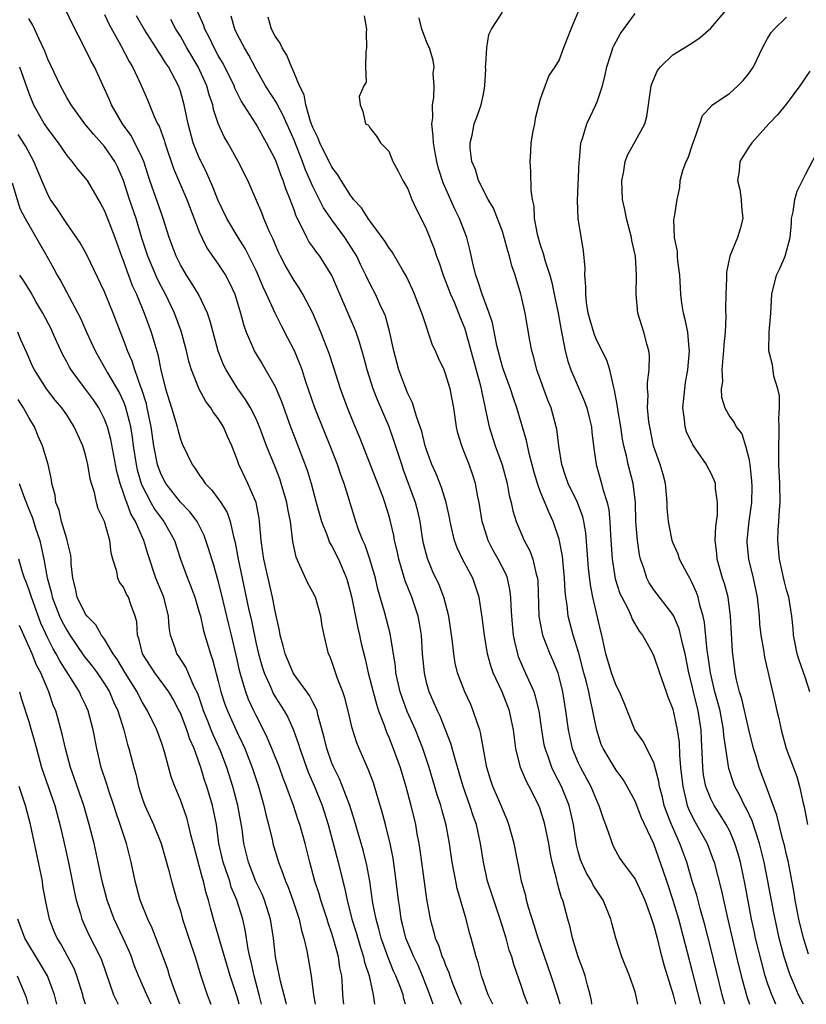
# Model space of a CAD drawing. Units: inches. Extents: x 2562000 to 2565000, y 1509000 to 1512000.
# Drawn here: x 2564170 to 2564253, y 1509000 to 1509104 of the extents above; entities that cross this region are included whole.
import ezdxf

# ---------------------------------------------------------------- set-up
doc = ezdxf.new("R2010")
doc.units = ezdxf.units.IN
doc.header["$MEASUREMENT"] = 0
doc.layers.add('LD25621509_2ft', color=62, linetype='Continuous')

msp = doc.modelspace()

# ---------------------------------------------------------------- linework, layer by layer
at = {"layer": 'LD25621509_2ft'}
for points, elevation in [([(2564227.08, 1509000), (2564226.85, 1509000.85), (2564226.16, 1509003), (2564224.76, 1509007), (2564224.36, 1509008.36), (2564223.76, 1509010.24), (2564223.56, 1509011), (2564223.46, 1509011.46), (2564223.02, 1509013), (2564222.69, 1509014.69), (2564222.62, 1509015), (2564222.23, 1509017), (2564221.69, 1509019), (2564221.5, 1509019.5), (2564221, 1509020.64), (2564220.87, 1509021), (2564219.98, 1509023), (2564219.74, 1509023.74), (2564219.37, 1509025), (2564218.69, 1509028.69), (2564218.6, 1509029), (2564218.36, 1509029.64), (2564217.92, 1509031), (2564217.65, 1509031.65), (2564217.03, 1509033), (2564216.27, 1509035), (2564216.02, 1509036.03), (2564215.86, 1509037), (2564215.73, 1509038.27), (2564215.34, 1509041), (2564214.81, 1509043), (2564214.31, 1509044.31), (2564213.67, 1509045.67), (2564213.09, 1509047.09), (2564212.68, 1509048.68), (2564212.54, 1509049.46), (2564212.31, 1509051), (2564212.07, 1509052.07), (2564211.83, 1509053), (2564210.53, 1509056.53), (2564210.37, 1509057), (2564209.55, 1509059.55), (2564209.04, 1509061), (2564207.83, 1509063.83), (2564207.37, 1509065), (2564206.71, 1509067), (2564206.36, 1509068.36), (2564205.93, 1509069.93), (2564205.56, 1509071), (2564205.4, 1509071.4), (2564203.82, 1509075), (2564202.98, 1509076.98), (2564201.73, 1509079), (2564201.41, 1509079.41), (2564201, 1509080), (2564200.58, 1509080.58), (2564200.35, 1509081), (2564199.77, 1509082.23), (2564199.23, 1509083.23), (2564199, 1509083.9), (2564198.7, 1509084.7), (2564198.6, 1509085), (2564198.13, 1509086.13), (2564197.86, 1509087), (2564197.6, 1509087.6), (2564197.1, 1509089), (2564197, 1509089.25), (2564196.11, 1509091), (2564195, 1509092.95), (2564193.42, 1509095.42), (2564192.76, 1509096.76), (2564192.67, 1509097), (2564191.69, 1509099), (2564191.46, 1509099.46), (2564191, 1509100.21), (2564190.57, 1509101), (2564190.08, 1509102.08), (2564189.58, 1509103), (2564189.43, 1509103.43), (2564188.52, 1509105.48)], 9918), ([(2564229.64, 1509106.36), (2564228.23, 1509103), (2564227.46, 1509101), (2564227, 1509099.76), (2564226.55, 1509099), (2564225.91, 1509098.09), (2564225, 1509095.6), (2564224.45, 1509093.55), (2564224.37, 1509093), (2564224.21, 1509092.21), (2564224.01, 1509091), (2564223.98, 1509090.02), (2564223.88, 1509089), (2564223.97, 1509087.97), (2564224.01, 1509085.99), (2564224.15, 1509085), (2564224.3, 1509084.3), (2564224.36, 1509083), (2564224.67, 1509081.33), (2564225, 1509080.21), (2564225.31, 1509079.31), (2564225.52, 1509078.48), (2564226, 1509077), (2564226.22, 1509076.22), (2564226.48, 1509075), (2564226.89, 1509073), (2564227.19, 1509071.19), (2564227.32, 1509070.68), (2564227.63, 1509069), (2564227.91, 1509067.91), (2564228.24, 1509067), (2564229.68, 1509063.68), (2564229.91, 1509063), (2564230.13, 1509062.13), (2564230.39, 1509061), (2564230.44, 1509060.44), (2564230.61, 1509059), (2564230.89, 1509057), (2564231.47, 1509055), (2564231.6, 1509054.4), (2564232.05, 1509053), (2564232.23, 1509052.23), (2564232.33, 1509051), (2564232.41, 1509049.59), (2564232.59, 1509047), (2564232.92, 1509044.92), (2564233.4, 1509043.4), (2564233.59, 1509043), (2564234.26, 1509041.73), (2564234.6, 1509041), (2564234.69, 1509040.69), (2564235.42, 1509039.42), (2564235.78, 1509039), (2564236.76, 1509037.24), (2564237, 1509036.77), (2564237.57, 1509035), (2564238.27, 1509033), (2564238.46, 1509032.46), (2564239, 1509031.16), (2564239.46, 1509029), (2564239.65, 1509027.65), (2564239.69, 1509026.31), (2564239.8, 1509025), (2564240.03, 1509023), (2564240.38, 1509021.62), (2564240.52, 1509021), (2564240.65, 1509020.65), (2564241, 1509019.89), (2564241.3, 1509019.3), (2564241.49, 1509019), (2564242.6, 1509017), (2564243.26, 1509015.26), (2564243.34, 1509015), (2564244.11, 1509012.11), (2564244.71, 1509009.29), (2564245.72, 1509005), (2564246.21, 1509003), (2564246.81, 1509000.81), (2564247.1, 1509000)], 9930), ([(2564213.68, 1509000), (2564213.35, 1509001), (2564212.56, 1509003), (2564212.09, 1509004.09), (2564211.64, 1509005), (2564211, 1509006.49), (2564210.8, 1509007), (2564210.45, 1509008.45), (2564210.3, 1509009), (2564210.16, 1509010.16), (2564210.02, 1509011), (2564209.8, 1509013), (2564209.46, 1509015.45), (2564209.15, 1509017), (2564208.65, 1509019), (2564208.31, 1509020.31), (2564207.69, 1509022.31), (2564207.38, 1509023.38), (2564206.83, 1509024.83), (2564205.88, 1509027), (2564205.62, 1509027.62), (2564205.15, 1509029.15), (2564204.73, 1509031), (2564204.37, 1509032.37), (2564204.16, 1509033), (2564203.6, 1509034.4), (2564203, 1509036.21), (2564202.77, 1509036.77), (2564202.65, 1509037), (2564202.18, 1509039), (2564201.97, 1509039.97), (2564201.84, 1509041), (2564201.25, 1509043), (2564201, 1509043.54), (2564200.47, 1509044.47), (2564199.63, 1509046.36), (2564199.22, 1509047.22), (2564198.89, 1509048.89), (2564198.62, 1509051), (2564198.33, 1509052.33), (2564198.24, 1509053), (2564197.66, 1509055), (2564197.49, 1509055.49), (2564197, 1509056.76), (2564196.1, 1509059), (2564195.37, 1509061), (2564195, 1509061.85), (2564194.42, 1509063), (2564193.89, 1509063.89), (2564193, 1509065.12), (2564191.82, 1509067), (2564191.55, 1509067.55), (2564190.99, 1509068.99), (2564190.15, 1509072.15), (2564189.86, 1509073), (2564188.9, 1509075), (2564188.19, 1509076.19), (2564187.65, 1509077), (2564187, 1509078.11), (2564186.55, 1509079), (2564185.83, 1509081), (2564185.19, 1509083), (2564185, 1509083.51), (2564183.79, 1509087), (2564183.14, 1509089), (2564183, 1509089.34), (2564182.21, 1509091), (2564181.79, 1509091.79), (2564180.88, 1509093), (2564179.72, 1509095), (2564179.51, 1509095.51), (2564179, 1509096.7), (2564177.93, 1509099), (2564177.6, 1509099.6), (2564176.86, 1509101.14), (2564175.57, 1509103.57), (2564174.94, 1509104.94)], 9910), ([(2564179, 1509104.53), (2564179.48, 1509103.48), (2564180.72, 1509101.28), (2564181.59, 1509099.59), (2564181.95, 1509099), (2564182.8, 1509097.2), (2564183.52, 1509095.52), (2564184.24, 1509093.76), (2564184.6, 1509093), (2564184.75, 1509092.75), (2564185.28, 1509091.28), (2564185.36, 1509091), (2564186.29, 1509088.29), (2564187, 1509086.56), (2564187.67, 1509085), (2564189, 1509081.59), (2564189.26, 1509081), (2564189.84, 1509079.84), (2564191, 1509078.16), (2564191.75, 1509077), (2564192.2, 1509076.2), (2564192.75, 1509075), (2564193.36, 1509073), (2564193.69, 1509071.69), (2564193.95, 1509071), (2564194.69, 1509069.31), (2564194.81, 1509069), (2564195, 1509068.67), (2564195.64, 1509067.64), (2564197, 1509065.26), (2564197.12, 1509065), (2564197.68, 1509063.68), (2564198.63, 1509061), (2564199, 1509060.01), (2564200.4, 1509056.4), (2564200.82, 1509055), (2564201.34, 1509053), (2564201.9, 1509051), (2564202.5, 1509049.5), (2564202.76, 1509048.76), (2564203, 1509048.37), (2564203.69, 1509047), (2564204.55, 1509045), (2564204.66, 1509044.66), (2564205.06, 1509043.06), (2564205.72, 1509039.72), (2564205.91, 1509039), (2564206.1, 1509038.1), (2564206.5, 1509036.5), (2564206.84, 1509035), (2564207.34, 1509033), (2564207.69, 1509031.69), (2564207.93, 1509031), (2564208.51, 1509029.49), (2564208.75, 1509028.75), (2564209, 1509028.21), (2564209.48, 1509027), (2564210.2, 1509025), (2564210.79, 1509023), (2564211.33, 1509021), (2564211.82, 1509019), (2564211.98, 1509018.02), (2564212.17, 1509017), (2564212.29, 1509016.29), (2564212.46, 1509015), (2564213, 1509011.12), (2564213.36, 1509009), (2564213.73, 1509007.73), (2564213.91, 1509007), (2564214.26, 1509006.26), (2564214.65, 1509005), (2564214.77, 1509004.77), (2564215, 1509004.13), (2564215.35, 1509003.35), (2564215.45, 1509003), (2564215.69, 1509002.31), (2564216.21, 1509001), (2564216.63, 1509000)], 9912), ([(2564220, 1509000), (2564219.49, 1509001), (2564218.79, 1509003), (2564218.43, 1509004.43), (2564218.23, 1509005), (2564217.7, 1509007), (2564217.54, 1509007.54), (2564217.19, 1509009), (2564216.23, 1509012.23), (2564216.07, 1509013), (2564215.69, 1509015), (2564215.41, 1509017), (2564215.07, 1509018.93), (2564214.59, 1509020.59), (2564214.49, 1509021), (2564214.11, 1509022.11), (2564213.26, 1509025), (2564212.61, 1509027), (2564211.81, 1509029), (2564210.94, 1509030.94), (2564210.4, 1509032.4), (2564210.21, 1509033), (2564209.76, 1509035), (2564209.7, 1509035.7), (2564209.16, 1509039.16), (2564208.55, 1509041.45), (2564207.84, 1509043.84), (2564207.59, 1509045), (2564207.02, 1509047.02), (2564206.5, 1509048.5), (2564206.25, 1509049), (2564205.77, 1509050.23), (2564205.51, 1509051), (2564204.28, 1509055), (2564203.93, 1509055.93), (2564203.59, 1509057), (2564202.82, 1509059), (2564202.28, 1509060.28), (2564201.19, 1509063), (2564200.25, 1509065.75), (2564199.85, 1509067), (2564199.63, 1509067.63), (2564199.05, 1509069), (2564198.36, 1509070.36), (2564197.67, 1509071.67), (2564197, 1509073.01), (2564196.1, 1509075), (2564195.74, 1509075.74), (2564195.23, 1509077), (2564195, 1509077.5), (2564193.84, 1509079.84), (2564193.09, 1509081), (2564191.9, 1509083), (2564191, 1509084.9), (2564190.4, 1509086.4), (2564189.79, 1509087.79), (2564189.18, 1509089), (2564189, 1509089.39), (2564188.37, 1509091), (2564187.81, 1509093), (2564187.4, 1509095), (2564187, 1509096.45), (2564186.82, 1509097), (2564185.74, 1509099), (2564185.43, 1509099.43), (2564185, 1509100.15), (2564184.65, 1509100.65), (2564184.45, 1509101), (2564183.17, 1509103), (2564182.38, 1509104.38)], 9914), ([(2564206.39, 1509104.39), (2564206.65, 1509103), (2564206.63, 1509102.63), (2564206.65, 1509101), (2564206.58, 1509100.58), (2564206.53, 1509099), (2564206.6, 1509097.4), (2564206.37, 1509097), (2564205.86, 1509095.86), (2564205.97, 1509095), (2564206.28, 1509094.28), (2564206.55, 1509093), (2564206.86, 1509092.86), (2564207, 1509092.57), (2564207.7, 1509091.7), (2564208.12, 1509091), (2564209, 1509090.1), (2564209.44, 1509089), (2564209.98, 1509087.98), (2564210.47, 1509087), (2564211, 1509086.12), (2564211.43, 1509085), (2564211.94, 1509083.94), (2564212.43, 1509083), (2564213, 1509081.84), (2564213.79, 1509079.79), (2564214.04, 1509079), (2564214.31, 1509078.31), (2564214.74, 1509077), (2564215, 1509076.39), (2564215.53, 1509075), (2564215.93, 1509074.07), (2564216.38, 1509073), (2564216.54, 1509072.54), (2564217, 1509071.43), (2564217.11, 1509071.11), (2564218.68, 1509065.32), (2564218.76, 1509065), (2564218.79, 1509064.79), (2564219.13, 1509063.13), (2564219.23, 1509062.77), (2564219.59, 1509061), (2564220.25, 1509059), (2564220.98, 1509056.98), (2564221.5, 1509055), (2564221.72, 1509053.72), (2564221.92, 1509053), (2564222.1, 1509052.11), (2564222.46, 1509051), (2564223.31, 1509049), (2564223.9, 1509047.9), (2564224.22, 1509047), (2564224.57, 1509045.43), (2564224.71, 1509045), (2564224.74, 1509044.74), (2564224.86, 1509041), (2564225.18, 1509039.18), (2564225.23, 1509039), (2564226, 1509037), (2564226.32, 1509036.32), (2564226.84, 1509035), (2564227, 1509034.45), (2564227.35, 1509033), (2564227.66, 1509031), (2564227.93, 1509029), (2564228.38, 1509027), (2564229, 1509025.5), (2564229.23, 1509025), (2564230.32, 1509023), (2564231, 1509021.37), (2564231.19, 1509021), (2564231.62, 1509019.62), (2564231.89, 1509019), (2564232.39, 1509017.61), (2564232.57, 1509017), (2564232.7, 1509016.7), (2564233.41, 1509015.41), (2564233.67, 1509015), (2564235, 1509013.21), (2564235.71, 1509011.71), (2564236.02, 1509011), (2564236.65, 1509009.35), (2564237, 1509008.3), (2564237.34, 1509007), (2564237.65, 1509005.65), (2564238.07, 1509004.07), (2564239.01, 1509001), (2564239.26, 1509000)], 9924), ([(2564244.47, 1509000), (2564244.37, 1509000.37), (2564244.2, 1509001), (2564243, 1509005.92), (2564242.38, 1509008.38), (2564241.89, 1509010.11), (2564241.52, 1509011.52), (2564241.04, 1509013), (2564240.46, 1509015), (2564239.74, 1509017), (2564238.84, 1509019), (2564238.32, 1509020.32), (2564238.09, 1509021), (2564237.89, 1509021.89), (2564237.59, 1509023), (2564237.53, 1509023.53), (2564237, 1509025.54), (2564235.83, 1509027.83), (2564234.99, 1509029), (2564233.85, 1509031.85), (2564233.36, 1509033), (2564233, 1509033.68), (2564232.51, 1509035), (2564231.91, 1509037), (2564231.48, 1509039), (2564231.38, 1509039.38), (2564230.56, 1509043), (2564230.29, 1509044.29), (2564230.08, 1509046.08), (2564230, 1509047), (2564229.95, 1509047.95), (2564229.79, 1509049.79), (2564229.58, 1509051), (2564229.48, 1509051.48), (2564228.91, 1509053), (2564227.94, 1509055), (2564227.71, 1509055.71), (2564227.26, 1509057), (2564226.95, 1509059), (2564226.73, 1509060.73), (2564226.67, 1509061), (2564226.13, 1509063), (2564225.81, 1509063.81), (2564224.65, 1509067), (2564224.31, 1509068.31), (2564224.1, 1509069), (2564223.89, 1509070.11), (2564223.4, 1509073), (2564223, 1509074.73), (2564222.93, 1509075), (2564222.33, 1509077), (2564221.98, 1509077.98), (2564221.76, 1509079), (2564221.56, 1509079.56), (2564221.2, 1509081), (2564221, 1509081.61), (2564220.07, 1509084.07), (2564219.51, 1509085), (2564218.48, 1509087), (2564218.16, 1509088.16), (2564217.78, 1509089), (2564217.59, 1509090.41), (2564217.59, 1509091), (2564217.81, 1509091.81), (2564218.02, 1509093), (2564218.3, 1509093.7), (2564218.77, 1509095), (2564219, 1509096.11), (2564219.15, 1509097), (2564219.24, 1509098.76), (2564219.23, 1509099), (2564219.26, 1509099.26), (2564219.36, 1509101), (2564219.57, 1509102.43), (2564219.84, 1509103), (2564221, 1509104.77)], 9928), ([(2564249.86, 1509000), (2564249.43, 1509001), (2564249, 1509002.22), (2564248.75, 1509003), (2564248.37, 1509004.37), (2564247.73, 1509007), (2564247.6, 1509007.6), (2564247.29, 1509009), (2564246.62, 1509012.62), (2564246.12, 1509015), (2564245.88, 1509015.88), (2564245.55, 1509017), (2564245, 1509018.28), (2564244.63, 1509019), (2564244, 1509020), (2564243.34, 1509021), (2564243, 1509021.69), (2564242.49, 1509023), (2564242.24, 1509024.24), (2564242.16, 1509025), (2564242.13, 1509025.87), (2564242.01, 1509028.01), (2564241.98, 1509029), (2564241.66, 1509031), (2564241.17, 1509033), (2564241, 1509033.77), (2564240.69, 1509035), (2564240.28, 1509037), (2564240.03, 1509037.97), (2564239.66, 1509039.66), (2564239.09, 1509041), (2564239, 1509041.16), (2564237, 1509043.78), (2564236.5, 1509044.5), (2564236.24, 1509045), (2564235.92, 1509046.08), (2564235.58, 1509047), (2564235.47, 1509047.47), (2564235.26, 1509049), (2564235.1, 1509051), (2564235.05, 1509053), (2564234.81, 1509055), (2564234.28, 1509057), (2564234.09, 1509057.91), (2564233.81, 1509059), (2564233.68, 1509059.68), (2564233.49, 1509061), (2564233.19, 1509062.81), (2564233.15, 1509063.15), (2564232.85, 1509064.85), (2564232.71, 1509065.29), (2564232.35, 1509067), (2564232.03, 1509068.03), (2564231, 1509070.05), (2564230.71, 1509070.71), (2564230.26, 1509072.26), (2564230.07, 1509073), (2564229.88, 1509074.12), (2564229.79, 1509075), (2564229.82, 1509075.82), (2564229.69, 1509077), (2564229.74, 1509077.74), (2564229.56, 1509079.56), (2564228.98, 1509083), (2564228.91, 1509084.91), (2564229.11, 1509089), (2564229.14, 1509089.14), (2564229.28, 1509091), (2564229.44, 1509091.44), (2564229.9, 1509093), (2564230.87, 1509095), (2564231, 1509095.33), (2564231.55, 1509097), (2564231.84, 1509098.16), (2564232.01, 1509099), (2564232.52, 1509100.52), (2564232.67, 1509101), (2564232.77, 1509101.23), (2564233.48, 1509102.52), (2564235, 1509104.66)], 9932), ([(2564252.77, 1509000), (2564252.26, 1509001), (2564251.73, 1509002.27), (2564251.41, 1509003), (2564251.3, 1509003.3), (2564250.75, 1509005), (2564250.22, 1509007), (2564249.99, 1509007.99), (2564249.65, 1509009.65), (2564249.03, 1509013), (2564248.64, 1509015), (2564248.15, 1509017), (2564247.71, 1509018.29), (2564247.38, 1509019.38), (2564246.73, 1509020.73), (2564246.57, 1509021), (2564246.06, 1509022.06), (2564245.54, 1509023), (2564245.39, 1509023.39), (2564244.9, 1509024.9), (2564244.38, 1509028.38), (2564244.34, 1509029), (2564244.21, 1509029.79), (2564243.97, 1509031), (2564243.77, 1509031.77), (2564243.43, 1509033), (2564242.96, 1509035), (2564242.73, 1509036.73), (2564242.62, 1509037.38), (2564242.34, 1509040.34), (2564242.19, 1509041), (2564241.84, 1509042.16), (2564241.67, 1509043), (2564241.5, 1509043.5), (2564241, 1509044.6), (2564240.86, 1509044.86), (2564240.77, 1509045), (2564240.49, 1509045.51), (2564239.71, 1509047), (2564239.54, 1509047.54), (2564239, 1509048.79), (2564238.93, 1509049), (2564238.52, 1509051), (2564238.4, 1509052.4), (2564238.38, 1509053), (2564238.2, 1509055), (2564237.96, 1509055.96), (2564237.65, 1509057), (2564236.95, 1509059), (2564236.55, 1509061), (2564236.47, 1509061.53), (2564236.33, 1509063), (2564236.37, 1509064.37), (2564236.32, 1509065), (2564236.33, 1509065.67), (2564236.49, 1509067), (2564236.52, 1509068.52), (2564236.47, 1509069), (2564236.24, 1509069.76), (2564235.94, 1509071), (2564235.31, 1509073), (2564235.12, 1509075), (2564235.16, 1509077), (2564235.06, 1509079), (2564234.67, 1509080.67), (2564234.63, 1509081), (2564234.1, 1509083), (2564233.93, 1509083.93), (2564233.69, 1509085), (2564233.6, 1509087), (2564233.77, 1509087.77), (2564233.97, 1509089), (2564234.24, 1509089.76), (2564235, 1509091.12), (2564236.02, 1509093), (2564236.24, 1509093.76), (2564236.72, 1509097), (2564236.78, 1509097.22), (2564237.38, 1509098.62), (2564237.7, 1509099), (2564239, 1509100.29), (2564241, 1509101.5), (2564241.88, 1509102.12), (2564243, 1509103.08), (2564244.79, 1509105.21)], 9934), ([(2564210.77, 1509000), (2564210.59, 1509000.59), (2564210.51, 1509001), (2564210.24, 1509001.76), (2564209.76, 1509003), (2564209.51, 1509003.51), (2564208.93, 1509004.93), (2564208.2, 1509007), (2564207.96, 1509007.96), (2564207.66, 1509009), (2564207.32, 1509010.68), (2564206.99, 1509012.99), (2564206.69, 1509014.69), (2564206.29, 1509016.29), (2564205.4, 1509019.4), (2564204.9, 1509021), (2564204.13, 1509023), (2564203.8, 1509023.8), (2564203.19, 1509025), (2564203, 1509025.46), (2564202.45, 1509027), (2564202.18, 1509028.18), (2564201.54, 1509030.46), (2564201.43, 1509031), (2564201.32, 1509031.32), (2564201, 1509031.9), (2564200.63, 1509032.63), (2564199, 1509034.83), (2564198.9, 1509035), (2564198.05, 1509037), (2564197.87, 1509037.87), (2564197.54, 1509039), (2564197.48, 1509039.48), (2564197, 1509041.53), (2564196.72, 1509043), (2564195.81, 1509047), (2564195.72, 1509047.72), (2564195.53, 1509049), (2564195.39, 1509050.61), (2564195.37, 1509051), (2564195.33, 1509051.33), (2564194.99, 1509052.99), (2564194.11, 1509055), (2564193.18, 1509057), (2564193, 1509057.54), (2564192.43, 1509059), (2564191.97, 1509059.97), (2564191.54, 1509061), (2564191, 1509061.86), (2564190.5, 1509062.5), (2564190.22, 1509063), (2564189.68, 1509063.68), (2564188.98, 1509064.98), (2564188.19, 1509067), (2564187.9, 1509067.9), (2564187.66, 1509069), (2564187.08, 1509071.08), (2564186.37, 1509073), (2564185.42, 1509075), (2564185, 1509075.77), (2564184.59, 1509076.59), (2564183.55, 1509079), (2564182.93, 1509080.93), (2564182.32, 1509083), (2564181.64, 1509085), (2564181, 1509086.99), (2564180.39, 1509088.39), (2564180.08, 1509089), (2564179, 1509090.58), (2564177.85, 1509091.85), (2564176.93, 1509093), (2564175.46, 1509095), (2564175, 1509095.78), (2564174.34, 1509097), (2564173, 1509099.83), (2564172.68, 1509100.68), (2564172.08, 1509101.92), (2564171.41, 1509103.41), (2564171, 1509104.12)], 9908), ([(2564223.67, 1509000), (2564223.28, 1509001), (2564223, 1509001.87), (2564222.2, 1509004.2), (2564221.98, 1509005), (2564221.73, 1509005.73), (2564221.39, 1509007), (2564220.78, 1509009), (2564220.08, 1509011), (2564219.44, 1509013), (2564219, 1509015), (2564218.7, 1509017), (2564218.25, 1509019), (2564217.92, 1509019.92), (2564217.56, 1509021), (2564216.84, 1509023), (2564216.44, 1509024.44), (2564215.96, 1509026.04), (2564215.56, 1509027.56), (2564214.42, 1509030.42), (2564214.14, 1509031), (2564213.8, 1509031.8), (2564213.27, 1509033), (2564213, 1509033.98), (2564212.76, 1509035), (2564212.58, 1509037), (2564212.46, 1509039), (2564212.26, 1509040.26), (2564212.11, 1509041), (2564211.42, 1509043), (2564210.73, 1509044.73), (2564210.07, 1509047), (2564209.89, 1509047.89), (2564209.61, 1509049), (2564209.52, 1509049.52), (2564209.18, 1509051), (2564209, 1509051.66), (2564208.6, 1509053), (2564208.37, 1509053.63), (2564205.93, 1509059.93), (2564205.33, 1509061.33), (2564204.65, 1509063), (2564203.9, 1509065), (2564203.21, 1509067.21), (2564202.72, 1509068.72), (2564201.83, 1509071), (2564200.99, 1509072.99), (2564199.93, 1509075), (2564199.59, 1509075.59), (2564199, 1509076.43), (2564198.79, 1509076.79), (2564198.06, 1509078.06), (2564197.57, 1509079), (2564197.38, 1509079.38), (2564197, 1509080.28), (2564196.8, 1509080.8), (2564196.42, 1509081.58), (2564195.83, 1509083), (2564195.6, 1509083.6), (2564194.11, 1509087), (2564193.11, 1509089), (2564192, 1509091), (2564191.62, 1509091.62), (2564191, 1509093.04), (2564190.51, 1509094.51), (2564190.42, 1509095), (2564190.05, 1509096.05), (2564189.81, 1509097), (2564188.89, 1509099), (2564187.7, 1509101), (2564187, 1509102.24), (2564186.52, 1509103), (2564186.01, 1509104.01)], 9916), ([(2564230.44, 1509000), (2564230.4, 1509000.4), (2564230.28, 1509001), (2564229.97, 1509002.03), (2564229.72, 1509003), (2564229.55, 1509003.55), (2564229, 1509005), (2564228.41, 1509007), (2564228.16, 1509008.16), (2564227.91, 1509009), (2564227.37, 1509011), (2564227.25, 1509011.25), (2564227, 1509012.14), (2564226.8, 1509012.8), (2564226.71, 1509013.3), (2564226.26, 1509015), (2564226.05, 1509016.05), (2564225.89, 1509017), (2564225.48, 1509019), (2564225.38, 1509019.38), (2564225, 1509020.6), (2564224.85, 1509021), (2564223.84, 1509023), (2564223.54, 1509023.54), (2564222.92, 1509025), (2564222.43, 1509027), (2564222.16, 1509029), (2564221.97, 1509029.97), (2564221.74, 1509031), (2564220.97, 1509033), (2564220.04, 1509035), (2564219.76, 1509035.76), (2564219.44, 1509037), (2564219.11, 1509039), (2564218.87, 1509040.87), (2564218.54, 1509043), (2564218.17, 1509044.17), (2564217.86, 1509045), (2564216.8, 1509047), (2564216.22, 1509048.22), (2564215.93, 1509049), (2564215.64, 1509050.36), (2564215.48, 1509051), (2564215.4, 1509051.4), (2564215.06, 1509053), (2564214.57, 1509054.57), (2564214.01, 1509056.01), (2564213.56, 1509057), (2564213, 1509058.55), (2564212.86, 1509059), (2564212.5, 1509060.5), (2564211.92, 1509062.08), (2564211.52, 1509063.52), (2564211, 1509064.52), (2564210.69, 1509065.31), (2564210.07, 1509067), (2564209.54, 1509069), (2564209.09, 1509071.09), (2564208.66, 1509072.66), (2564208.51, 1509073), (2564208.06, 1509073.94), (2564207.59, 1509075), (2564207, 1509076.12), (2564206.59, 1509077), (2564206.06, 1509078.06), (2564205.62, 1509079), (2564205.39, 1509079.39), (2564204.37, 1509081), (2564203, 1509082.85), (2564202.12, 1509084.12), (2564201, 1509086.38), (2564200.19, 1509088.19), (2564199.9, 1509089), (2564199, 1509091.27), (2564197.87, 1509093.87), (2564197.24, 1509095), (2564197.17, 1509095.17), (2564196, 1509097), (2564195, 1509098.77), (2564194.24, 1509100.24), (2564193.77, 1509101), (2564193, 1509102.47), (2564192.74, 1509103), (2564192.35, 1509104.35)], 9920), ([(2564235.28, 1509000), (2564235.09, 1509001), (2564235, 1509001.3), (2564234.4, 1509003), (2564233.62, 1509005), (2564232.98, 1509007), (2564232.56, 1509008.56), (2564232.46, 1509009), (2564231.65, 1509011), (2564231, 1509011.94), (2564230.59, 1509012.59), (2564230.39, 1509013), (2564229.86, 1509013.86), (2564229.34, 1509015), (2564229.25, 1509015.25), (2564229, 1509016.15), (2564228.83, 1509016.83), (2564228.5, 1509019), (2564228.23, 1509020.23), (2564228.03, 1509021), (2564227.23, 1509023), (2564226.47, 1509024.47), (2564226.23, 1509025), (2564225.82, 1509026.18), (2564225.51, 1509027), (2564225.42, 1509027.42), (2564225.15, 1509029), (2564224.88, 1509031), (2564224.51, 1509032.51), (2564224.34, 1509033), (2564223.78, 1509034.22), (2564223.31, 1509035.31), (2564222.71, 1509036.71), (2564222.62, 1509037), (2564222.3, 1509038.3), (2564222.18, 1509039), (2564222, 1509041), (2564221.92, 1509042.08), (2564221.9, 1509043), (2564221.8, 1509043.8), (2564221.52, 1509045), (2564221.38, 1509045.38), (2564220.55, 1509047), (2564220, 1509048), (2564219.49, 1509049), (2564219, 1509050.56), (2564218.87, 1509051), (2564218.54, 1509053), (2564218.4, 1509053.6), (2564218.15, 1509055), (2564217.88, 1509055.88), (2564217.49, 1509057), (2564217, 1509058.26), (2564216.7, 1509059), (2564216.31, 1509060.31), (2564216.15, 1509061), (2564215.86, 1509063), (2564215.48, 1509065), (2564215, 1509066.6), (2564214.84, 1509067), (2564214.24, 1509068.24), (2564213.92, 1509069), (2564213.63, 1509069.63), (2564212.62, 1509072.62), (2564212.51, 1509073), (2564211.72, 1509075), (2564211.5, 1509075.5), (2564210.86, 1509076.86), (2564210.44, 1509077.56), (2564209.4, 1509079.4), (2564209, 1509079.92), (2564208.6, 1509080.6), (2564208.32, 1509081), (2564207, 1509082.73), (2564206.81, 1509083), (2564206.11, 1509084.11), (2564205.29, 1509085), (2564205.18, 1509085.18), (2564205, 1509085.37), (2564203.96, 1509087), (2564203.61, 1509087.61), (2564203, 1509088.43), (2564201.73, 1509091), (2564201.53, 1509091.53), (2564201, 1509092.61), (2564200.75, 1509093.25), (2564200.23, 1509095), (2564200.06, 1509096.06), (2564199.58, 1509097), (2564199, 1509098.39), (2564198.72, 1509099), (2564198.23, 1509100.23), (2564197.74, 1509101), (2564197.52, 1509101.52), (2564197, 1509102.25), (2564196.61, 1509103), (2564196.27, 1509104.27)], 9922), ([(2564241.94, 1509000), (2564241, 1509003.71), (2564239.62, 1509009), (2564239, 1509011.07), (2564238.35, 1509013), (2564238.02, 1509014.02), (2564237, 1509016.96), (2564235.7, 1509019.7), (2564235, 1509021.46), (2564234.17, 1509023), (2564233.74, 1509023.74), (2564233, 1509024.72), (2564231.63, 1509027), (2564231.44, 1509027.44), (2564230.95, 1509028.95), (2564230.62, 1509030.62), (2564230.56, 1509031), (2564230.25, 1509032.25), (2564230.13, 1509033), (2564229.85, 1509034.15), (2564229.61, 1509035), (2564229.07, 1509037.07), (2564228.46, 1509039), (2564227.94, 1509041), (2564227.83, 1509042.17), (2564227.69, 1509043), (2564227.62, 1509043.62), (2564227.57, 1509045), (2564227.34, 1509047.34), (2564227, 1509049.12), (2564226.37, 1509051), (2564225.92, 1509051.92), (2564225, 1509054.19), (2564224.7, 1509055), (2564224.31, 1509056.31), (2564223.82, 1509058.18), (2564223.53, 1509059.53), (2564222.52, 1509063), (2564222.12, 1509064.12), (2564221.84, 1509065), (2564221.1, 1509067), (2564221, 1509067.31), (2564220.42, 1509069.58), (2564219.96, 1509071.96), (2564219.61, 1509073), (2564218.85, 1509075), (2564218.42, 1509076.42), (2564218.19, 1509077), (2564217.9, 1509078.1), (2564217.59, 1509079.59), (2564217.24, 1509081), (2564216.48, 1509083), (2564215.98, 1509083.98), (2564214.75, 1509086.75), (2564214.27, 1509088.27), (2564214.08, 1509089), (2564213.85, 1509090.15), (2564213.71, 1509091), (2564213.7, 1509091.7), (2564213.56, 1509093), (2564213.64, 1509093.64), (2564213.62, 1509095), (2564213.77, 1509095.77), (2564213.79, 1509097), (2564213.7, 1509098.3), (2564213.81, 1509099), (2564213.69, 1509099.69), (2564213.29, 1509101), (2564213.21, 1509101.21), (2564213, 1509101.67), (2564212.49, 1509103), (2564212.2, 1509104.2)], 9926), ([(2564253.3, 1509005.3), (2564252.77, 1509007), (2564252.28, 1509009), (2564252.11, 1509009.89), (2564251.9, 1509011), (2564251.79, 1509011.79), (2564251.15, 1509015.15), (2564251, 1509015.78), (2564250.79, 1509016.79), (2564250.62, 1509017.38), (2564249.98, 1509019.98), (2564249, 1509022.65), (2564248.1, 1509025), (2564247.74, 1509026.26), (2564247.5, 1509027), (2564247, 1509029.04), (2564246.26, 1509032.26), (2564246.03, 1509033), (2564245.72, 1509034.28), (2564245.58, 1509035), (2564245.28, 1509037.28), (2564245.17, 1509039.17), (2564245.08, 1509041), (2564244.82, 1509043), (2564244.44, 1509044.44), (2564244.25, 1509045), (2564243.67, 1509047), (2564243.62, 1509047.62), (2564243.47, 1509049), (2564243.52, 1509050.48), (2564243.69, 1509051.69), (2564243.72, 1509053), (2564243.51, 1509054.49), (2564243.49, 1509055), (2564243.36, 1509055.36), (2564243, 1509056.14), (2564242.69, 1509056.69), (2564242.55, 1509057), (2564241.09, 1509059.09), (2564240.45, 1509060.45), (2564240.29, 1509061), (2564240.23, 1509061.77), (2564240.06, 1509063), (2564240.25, 1509065), (2564240.34, 1509065.66), (2564240.59, 1509067), (2564240.76, 1509069), (2564240.72, 1509069.28), (2564240.56, 1509071), (2564240.31, 1509072.31), (2564240.12, 1509073), (2564239.95, 1509074.05), (2564239.84, 1509075), (2564239.72, 1509077), (2564239.52, 1509078.48), (2564239.48, 1509079), (2564239.49, 1509079.49), (2564239.16, 1509081), (2564239.11, 1509082.89), (2564239.18, 1509083.18), (2564239.46, 1509085), (2564239.74, 1509086.26), (2564239.78, 1509087), (2564240.05, 1509088.05), (2564240.4, 1509089), (2564240.6, 1509089.4), (2564241.1, 1509090.9), (2564241.26, 1509091.26), (2564241.84, 1509093), (2564242.14, 1509093.86), (2564243, 1509094.78), (2564243.09, 1509094.91), (2564245, 1509096.24), (2564245.84, 1509097), (2564246.42, 1509097.58), (2564247, 1509098.3), (2564247.49, 1509099), (2564248.45, 1509101), (2564249, 1509101.99), (2564249.37, 1509102.63), (2564249.68, 1509103), (2564251, 1509104.24)], 9936), ([(2564170.03, 1509099), (2564171, 1509096.23), (2564171.51, 1509095), (2564172.64, 1509093), (2564173, 1509092.44), (2564174.09, 1509091), (2564175, 1509089.64), (2564175.56, 1509089), (2564176.16, 1509088.16), (2564177, 1509087.22), (2564177.16, 1509087), (2564178.58, 1509084.58), (2564179, 1509083.81), (2564180.08, 1509081), (2564180.79, 1509079), (2564181, 1509078.47), (2564181.37, 1509077.37), (2564181.53, 1509077), (2564181.93, 1509075.93), (2564182.37, 1509075), (2564183.19, 1509073), (2564183.93, 1509071), (2564184.3, 1509069.7), (2564184.63, 1509068.63), (2564184.93, 1509067), (2564185.44, 1509065), (2564186.08, 1509063), (2564186.53, 1509061.47), (2564186.66, 1509061), (2564186.72, 1509060.72), (2564187, 1509059.69), (2564187.2, 1509059.2), (2564188.26, 1509057), (2564188.58, 1509056.58), (2564189, 1509055.92), (2564189.39, 1509055.39), (2564189.62, 1509055), (2564190.31, 1509054.31), (2564191, 1509053.38), (2564191.26, 1509053), (2564191.93, 1509051.93), (2564192.25, 1509051), (2564192.61, 1509049.39), (2564192.79, 1509048.79), (2564193.12, 1509047), (2564193.53, 1509045), (2564194.2, 1509041.8), (2564194.51, 1509040.51), (2564195, 1509038.07), (2564195.24, 1509037), (2564195.63, 1509035.63), (2564195.84, 1509035), (2564196.54, 1509033.46), (2564196.81, 1509032.81), (2564197, 1509032.49), (2564197.96, 1509031), (2564198.34, 1509030.34), (2564198.95, 1509028.95), (2564199.48, 1509027.48), (2564199.6, 1509027), (2564200.51, 1509024.51), (2564201.17, 1509023), (2564201.97, 1509021), (2564202.6, 1509019), (2564203.65, 1509015), (2564204.14, 1509013), (2564204.33, 1509012.33), (2564204.6, 1509011), (2564205.12, 1509009), (2564205.57, 1509007.57), (2564206.01, 1509006.01), (2564206.35, 1509005), (2564206.45, 1509004.45), (2564206.92, 1509003), (2564207.37, 1509001), (2564207.5, 1509000)], 9906), ([(2564253.45, 1509098.55), (2564253, 1509097.88), (2564252.63, 1509097.37), (2564252.4, 1509097), (2564251, 1509095.12), (2564250.05, 1509093.95), (2564249.13, 1509093), (2564247.34, 1509091), (2564247, 1509090.51), (2564246.41, 1509089.59), (2564246.08, 1509089), (2564245.98, 1509087.98), (2564245.82, 1509087), (2564246.05, 1509086.05), (2564246.21, 1509085), (2564246.25, 1509084.25), (2564246.37, 1509083), (2564246.11, 1509081.89), (2564245.8, 1509081), (2564245, 1509079), (2564244.66, 1509077.34), (2564244.65, 1509076.65), (2564244.57, 1509075), (2564244.54, 1509073.46), (2564244.59, 1509072.59), (2564244.5, 1509071), (2564244.36, 1509069.64), (2564244.35, 1509069), (2564244.26, 1509068.26), (2564244.16, 1509067), (2564244.22, 1509065.78), (2564244.09, 1509065), (2564244.12, 1509064.12), (2564244.47, 1509063), (2564245, 1509062.04), (2564245.45, 1509061.45), (2564245.68, 1509061), (2564246.26, 1509060.26), (2564246.65, 1509059), (2564247, 1509057.66), (2564247.11, 1509057), (2564247.3, 1509055.3), (2564247.32, 1509054.68), (2564247.29, 1509053), (2564247.02, 1509051.02), (2564246.79, 1509049), (2564246.8, 1509048.8), (2564246.97, 1509047), (2564247.46, 1509045), (2564247.89, 1509043), (2564248.1, 1509041), (2564248.15, 1509040.15), (2564248.27, 1509039), (2564248.56, 1509037.44), (2564248.66, 1509036.66), (2564249.8, 1509031.8), (2564249.97, 1509031), (2564250.18, 1509030.18), (2564250.41, 1509029), (2564250.97, 1509027), (2564252.07, 1509024.07), (2564252.37, 1509023), (2564252.75, 1509021.25), (2564252.86, 1509020.86), (2564253.22, 1509019)], 9938), ([(2564204.26, 1509000), (2564204.17, 1509001), (2564204.13, 1509001.87), (2564204.03, 1509003), (2564203.84, 1509003.84), (2564203.69, 1509005), (2564203.22, 1509006.78), (2564203, 1509007.49), (2564202.6, 1509008.6), (2564202.49, 1509009), (2564201.83, 1509011), (2564201.65, 1509011.65), (2564201.21, 1509013), (2564200.66, 1509015), (2564200.16, 1509017), (2564199.6, 1509019), (2564199.44, 1509019.44), (2564198.95, 1509021), (2564198.41, 1509022.41), (2564198.22, 1509023), (2564197.87, 1509023.87), (2564197.45, 1509025), (2564196.67, 1509027), (2564196.18, 1509028.18), (2564195.78, 1509029), (2564195, 1509030.49), (2564194.75, 1509031), (2564194.19, 1509032.19), (2564193.9, 1509033), (2564193.47, 1509034.53), (2564193.31, 1509035), (2564193.25, 1509035.25), (2564193, 1509036.42), (2564192.4, 1509039), (2564192.12, 1509040.12), (2564191.35, 1509043.35), (2564191, 1509044.74), (2564190.49, 1509046.49), (2564190.32, 1509047), (2564190.02, 1509048.02), (2564189.52, 1509049.52), (2564188.76, 1509051), (2564188.01, 1509052.01), (2564187, 1509053.04), (2564185.48, 1509055), (2564185, 1509055.9), (2564184.7, 1509056.7), (2564184.6, 1509057), (2564184.19, 1509059), (2564183.91, 1509061), (2564183.51, 1509063), (2564183.41, 1509063.41), (2564182.93, 1509064.93), (2564182.82, 1509065.18), (2564182.18, 1509067), (2564181.92, 1509067.92), (2564181.43, 1509069), (2564181.33, 1509069.33), (2564181, 1509070.19), (2564180.67, 1509071), (2564179.9, 1509073), (2564179, 1509075.24), (2564177.14, 1509079.14), (2564176.43, 1509080.43), (2564176.05, 1509081), (2564175, 1509082.46), (2564174, 1509084), (2564173.3, 1509085), (2564173, 1509085.51), (2564172.37, 1509087), (2564171.55, 1509089), (2564170.65, 1509090.65), (2564169.88, 1509091.88)], 9904), ([(2564253.46, 1509033), (2564253, 1509034.45), (2564252.34, 1509036.34), (2564252.13, 1509037), (2564251.89, 1509038.11), (2564251.73, 1509039), (2564251.69, 1509039.69), (2564251.55, 1509041), (2564251.24, 1509043), (2564251, 1509043.79), (2564250.75, 1509044.75), (2564250.24, 1509047), (2564250.08, 1509049), (2564250.12, 1509050.12), (2564250.19, 1509051), (2564250.24, 1509052.24), (2564250.31, 1509053), (2564250.29, 1509055), (2564250.19, 1509057), (2564250.17, 1509057.83), (2564250.17, 1509059), (2564250.23, 1509060.23), (2564250.22, 1509061), (2564250.17, 1509061.83), (2564250.26, 1509063), (2564250.25, 1509064.25), (2564250.08, 1509065), (2564249.67, 1509066.33), (2564249.52, 1509067.52), (2564249.11, 1509069), (2564249.15, 1509071), (2564249.34, 1509073), (2564249.43, 1509075), (2564249.92, 1509077), (2564250.29, 1509077.71), (2564250.84, 1509079), (2564251.39, 1509081), (2564251.51, 1509082.49), (2564251.53, 1509083), (2564251.69, 1509083.69), (2564251.87, 1509085), (2564252.12, 1509085.88), (2564253, 1509087.65), (2564254.14, 1509089.86)], 9940), ([(2564169.24, 1509086.76), (2564170.06, 1509084.06), (2564170.61, 1509083), (2564172.9, 1509079), (2564173.66, 1509077.66), (2564174.01, 1509077), (2564174.38, 1509076.38), (2564176.46, 1509072.46), (2564177.08, 1509071), (2564177.99, 1509069), (2564179, 1509067.25), (2564179.3, 1509066.7), (2564180.56, 1509064.56), (2564181, 1509063.62), (2564181.18, 1509063.18), (2564181.6, 1509061.6), (2564181.72, 1509061), (2564181.9, 1509059.9), (2564182.01, 1509059), (2564182.33, 1509057), (2564182.45, 1509056.45), (2564182.91, 1509054.91), (2564183.88, 1509053), (2564184.28, 1509052.28), (2564185, 1509051.3), (2564185.25, 1509051), (2564186.38, 1509049), (2564187.02, 1509047.02), (2564187.74, 1509045), (2564188.11, 1509044.11), (2564188.53, 1509043), (2564189, 1509041.43), (2564189.11, 1509041), (2564189.45, 1509039.45), (2564190.18, 1509037), (2564190.41, 1509036.41), (2564191, 1509034.14), (2564191.28, 1509033), (2564191.7, 1509031.7), (2564191.96, 1509031), (2564193, 1509028.69), (2564193.56, 1509027.56), (2564193.79, 1509027), (2564194.58, 1509025), (2564195, 1509023.74), (2564195.26, 1509023), (2564195.82, 1509021), (2564196.03, 1509020.03), (2564196.3, 1509019), (2564196.73, 1509017.27), (2564196.78, 1509017), (2564197.35, 1509015), (2564197.83, 1509013.83), (2564198.09, 1509013), (2564198.37, 1509012.37), (2564198.88, 1509011), (2564199.54, 1509009), (2564199.79, 1509007.79), (2564200.05, 1509007), (2564200.36, 1509005.64), (2564200.81, 1509003), (2564201.07, 1509001), (2564201.23, 1509000)], 9902), ([(2564198.2, 1509000), (2564198.16, 1509000.16), (2564197.57, 1509002.43), (2564197.04, 1509005), (2564196.82, 1509007), (2564196.52, 1509009), (2564195.89, 1509011), (2564195.63, 1509011.63), (2564194.98, 1509012.98), (2564194.18, 1509015), (2564193.7, 1509017), (2564193.51, 1509018.49), (2564193.07, 1509021), (2564192.54, 1509023), (2564191.89, 1509025), (2564191.23, 1509026.77), (2564191.1, 1509027.1), (2564190.47, 1509028.47), (2564190.27, 1509029), (2564189.89, 1509029.89), (2564189.46, 1509031), (2564189.35, 1509031.35), (2564188.83, 1509032.83), (2564188.47, 1509033.53), (2564187.59, 1509035.59), (2564186.8, 1509036.8), (2564186.64, 1509037), (2564186.49, 1509037.51), (2564185.97, 1509039), (2564185.83, 1509039.83), (2564185.75, 1509041), (2564185.24, 1509043), (2564184.42, 1509045), (2564183.57, 1509047.57), (2564183.15, 1509049), (2564183, 1509049.31), (2564182.25, 1509051), (2564181.79, 1509051.79), (2564181.34, 1509053), (2564181.23, 1509053.23), (2564181, 1509053.98), (2564180.63, 1509055), (2564180.28, 1509056.28), (2564179.65, 1509059.65), (2564179.3, 1509061), (2564179, 1509061.8), (2564178.39, 1509063), (2564177.83, 1509063.83), (2564177, 1509064.96), (2564175.46, 1509067), (2564175.29, 1509067.29), (2564175, 1509067.86), (2564174.6, 1509068.6), (2564173.97, 1509069.97), (2564173.52, 1509071), (2564173.35, 1509071.35), (2564172.48, 1509073), (2564171.76, 1509074.24), (2564171.21, 1509075.21), (2564170.45, 1509076.45), (2564170.04, 1509077)], 9900), ([(2564195.57, 1509000), (2564195.33, 1509001), (2564194.8, 1509003), (2564194.49, 1509004.49), (2564194.35, 1509005), (2564194.17, 1509005.83), (2564193.85, 1509007.85), (2564193.59, 1509009), (2564192.98, 1509011), (2564192.38, 1509012.38), (2564192.21, 1509013), (2564191.81, 1509014.19), (2564191.52, 1509015), (2564191.07, 1509017), (2564190.8, 1509019), (2564190.51, 1509020.51), (2564190.39, 1509021), (2564189.78, 1509023), (2564189.58, 1509023.58), (2564189.15, 1509025), (2564188.45, 1509027), (2564188, 1509028), (2564187.69, 1509029), (2564187, 1509030.78), (2564186.89, 1509031), (2564186.23, 1509032.23), (2564185.77, 1509033), (2564184.29, 1509035), (2564183.01, 1509037), (2564182.63, 1509038.63), (2564182.47, 1509039), (2564182.4, 1509040.4), (2564182.24, 1509041), (2564181.77, 1509042.23), (2564181.52, 1509043), (2564181.33, 1509043.33), (2564181, 1509044.06), (2564180.59, 1509044.59), (2564180.39, 1509045), (2564180.29, 1509045.71), (2564179.87, 1509047), (2564179.69, 1509047.69), (2564179.57, 1509049), (2564179, 1509051), (2564178.34, 1509052.34), (2564178.15, 1509053), (2564177.93, 1509054.07), (2564177.63, 1509055), (2564177.49, 1509055.49), (2564177.25, 1509057), (2564177, 1509058.02), (2564176.7, 1509059), (2564175.8, 1509061), (2564175, 1509062.24), (2564174.48, 1509063), (2564173.8, 1509063.8), (2564172.86, 1509065), (2564171.59, 1509067), (2564171.4, 1509067.4), (2564170.8, 1509068.8), (2564170.17, 1509070.17), (2564169.84, 1509071)], 9898), ([(2564193.2, 1509000), (2564193, 1509000.78), (2564192.26, 1509003), (2564190.5, 1509009), (2564190.17, 1509010.17), (2564189.98, 1509011), (2564189.73, 1509011.73), (2564189.45, 1509013), (2564189.33, 1509013.33), (2564189, 1509014.62), (2564188.48, 1509016.48), (2564188.11, 1509017.89), (2564187.86, 1509019), (2564187.68, 1509019.68), (2564187, 1509021.58), (2564186.41, 1509023), (2564186.02, 1509024.02), (2564185.34, 1509026.66), (2564185, 1509027.65), (2564184.5, 1509029), (2564183.54, 1509031), (2564183, 1509031.88), (2564182.61, 1509032.61), (2564182.43, 1509033), (2564181.19, 1509035), (2564180.38, 1509036.38), (2564179.92, 1509037), (2564179, 1509038.56), (2564178.69, 1509039), (2564178.09, 1509040.09), (2564177.17, 1509041), (2564177, 1509041.22), (2564176.12, 1509043), (2564175.93, 1509043.93), (2564175.65, 1509045), (2564175.49, 1509046.51), (2564175.48, 1509047), (2564175.43, 1509047.43), (2564175.06, 1509049), (2564175, 1509049.15), (2564174.47, 1509051), (2564174.19, 1509052.19), (2564173.87, 1509053), (2564173.78, 1509053.78), (2564173.45, 1509055), (2564173.39, 1509055.39), (2564173.04, 1509057), (2564172.44, 1509059), (2564172, 1509060), (2564171.61, 1509061), (2564171, 1509061.99), (2564170.45, 1509063), (2564169.87, 1509063.87)], 9896), ([(2564170, 1509055), (2564170.53, 1509053.47), (2564171, 1509052.28), (2564171.39, 1509051.39), (2564171.72, 1509050.28), (2564172.15, 1509049), (2564172.32, 1509048.32), (2564172.59, 1509047), (2564172.95, 1509045.05), (2564173.41, 1509043.41), (2564173.48, 1509043), (2564174.25, 1509041), (2564174.48, 1509040.48), (2564175, 1509039.51), (2564175.33, 1509039), (2564176.81, 1509036.81), (2564177.7, 1509035.7), (2564178.22, 1509035), (2564179, 1509033.86), (2564179.53, 1509033), (2564179.96, 1509031.96), (2564180.41, 1509031), (2564181.02, 1509029), (2564181.43, 1509027.43), (2564181.57, 1509027), (2564182.1, 1509025), (2564182.31, 1509024.3), (2564182.59, 1509023), (2564183, 1509021.67), (2564183.24, 1509021), (2564184.17, 1509019), (2564184.97, 1509017), (2564185.75, 1509014.25), (2564186.07, 1509013), (2564186.64, 1509011), (2564187, 1509009.86), (2564187.23, 1509009), (2564187.88, 1509007), (2564188.57, 1509005), (2564189.13, 1509003.13), (2564189.83, 1509001), (2564190.22, 1509000)], 9894), ([(2564186.93, 1509000), (2564186.69, 1509000.69), (2564186.3, 1509001.7), (2564185.86, 1509003), (2564185.67, 1509003.67), (2564185, 1509005.46), (2564184.03, 1509008.03), (2564183.56, 1509009), (2564182.77, 1509011), (2564182.24, 1509013), (2564181.82, 1509015), (2564181.32, 1509017), (2564181, 1509017.92), (2564180.66, 1509019), (2564180.21, 1509020.21), (2564179.97, 1509021), (2564179.45, 1509022.55), (2564179.24, 1509023.24), (2564178.65, 1509025), (2564178.18, 1509027), (2564177.81, 1509029), (2564177.28, 1509031), (2564177, 1509031.62), (2564176.54, 1509032.54), (2564176.35, 1509033), (2564174.26, 1509036.26), (2564173.9, 1509037), (2564173.56, 1509037.56), (2564173, 1509038.66), (2564172.26, 1509040.26), (2564171.27, 1509043), (2564171.21, 1509043.21), (2564171, 1509043.85), (2564170.69, 1509044.69), (2564170.56, 1509045), (2564170.35, 1509045.65), (2564169.96, 1509047)], 9892), ([(2564183.93, 1509000), (2564183.46, 1509001), (2564182.59, 1509003), (2564182.14, 1509004.14), (2564181.85, 1509005), (2564181.61, 1509005.61), (2564180.98, 1509007), (2564180.02, 1509009), (2564179.27, 1509011), (2564178.76, 1509013), (2564178.34, 1509015), (2564177.89, 1509017), (2564177.38, 1509019), (2564176.8, 1509021), (2564176.1, 1509023), (2564175.83, 1509023.83), (2564175.4, 1509025), (2564174.87, 1509027), (2564174.54, 1509028.54), (2564174.11, 1509030.11), (2564173.84, 1509031), (2564173.59, 1509031.59), (2564173.1, 1509033), (2564172.27, 1509035), (2564171.83, 1509035.83), (2564171.35, 1509037), (2564170.46, 1509039), (2564170.02, 1509040.02)], 9890), ([(2564170.01, 1509033), (2564170.22, 1509032.22), (2564171, 1509029.86), (2564171.26, 1509029), (2564171.64, 1509027.64), (2564171.8, 1509027), (2564172.35, 1509025), (2564173.74, 1509021), (2564174.28, 1509019), (2564174.66, 1509017.34), (2564175.21, 1509014.79), (2564175.81, 1509011.81), (2564176, 1509011), (2564176.46, 1509009.54), (2564176.61, 1509009), (2564177.35, 1509007.35), (2564178.54, 1509005), (2564178.68, 1509004.68), (2564179.95, 1509001), (2564180.28, 1509000.28), (2564180.43, 1509000)], 9888), ([(2564177, 1509000), (2564176.75, 1509000.75), (2564176.7, 1509001), (2564176.08, 1509003), (2564175.78, 1509003.78), (2564174.37, 1509006.37), (2564173.99, 1509007), (2564173.69, 1509007.69), (2564173.17, 1509009), (2564172.75, 1509011), (2564172.5, 1509012.49), (2564172.43, 1509013), (2564172.04, 1509015), (2564171.18, 1509019), (2564170.66, 1509021), (2564169.98, 1509023)], 9886), ([(2564173.95, 1509000), (2564173.71, 1509001), (2564172.96, 1509003), (2564172.25, 1509004.25), (2564170.58, 1509007), (2564169.83, 1509009)], 9884), ([(2564169.79, 1509003), (2564170.63, 1509001), (2564170.72, 1509000.72), (2564170.91, 1509000)], 9882)]:
    msp.add_lwpolyline(points, dxfattribs=dict(at, elevation=elevation))

doc.saveas('drawing.dxf')
